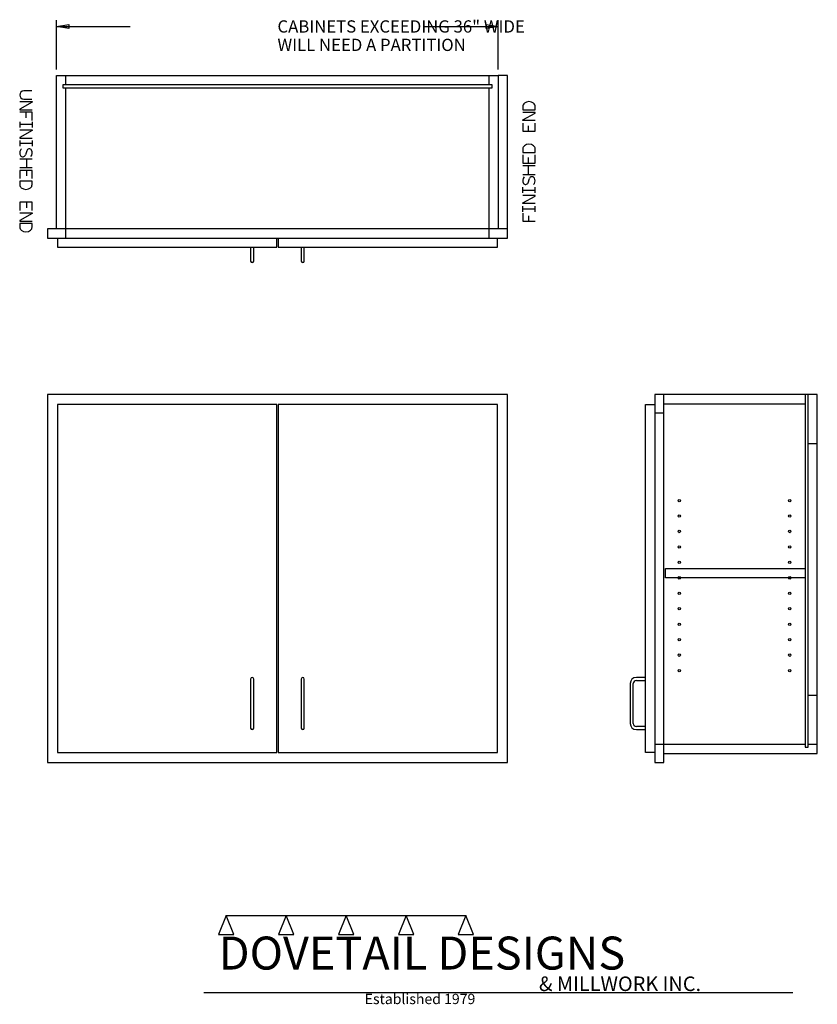
# Model space of a CAD drawing. Extents: x -3 to 62, y -19.7 to 60.6.
import ezdxf

# ---------------------------------------------------------------- set-up
doc = ezdxf.new("R2010")
doc.units = 0
doc.header["$MEASUREMENT"] = 0
for name, color, linetype in [('APS_GEOMETRY', 7, 'Continuous'), ('CONSTRUCTION', 7, 'Continuous'), ('DIMENSIONS', 7, 'Continuous'), ('TEXT', 7, 'Continuous')]:
    doc.layers.add(name, color=color, linetype=linetype)

msp = doc.modelspace()

# ---------------------------------------------------------------- linework, layer by layer
at = {"layer": 'APS_GEOMETRY'}
for p, q in [((0, 43.5), (0, 56)), ((0, 56), (36, 56)), ((0.75, 55.25), (0.75, 56)), ((35.25, 55.25), (35.25, 56)), ((36, 56), (36, 43.5)), ((36.75, 56), (36, 56)), ((36.75, 43.5), (36.75, 56)), ((35.5, 55.25), (0.5, 55.25)), ((0.5, 55.25), (0.5, 55)), ((0.5, 55), (35.5, 55)), ((0.75, 42.75), (0.75, 55)), ((35.25, 42.75), (35.25, 55)), ((35.5, 55), (35.5, 55.25)), ((36.75, 43.5), (-0.75, 43.5)), ((-0.75, 43.5), (-0.75, 42.75)), ((36.75, 42.75), (36.75, 43.5)), ((-0.75, 42.75), (36.75, 42.75)), ((0.0625, 42.75), (0.0625, 42)), ((17.9375, 42), (17.9375, 42.75)), ((18.0625, 42.75), (18.0625, 42)), ((35.9375, 42), (35.9375, 42.75)), ((0.0625, 42), (17.9375, 42)), ((15.8125, 42), (15.8125, 40.875)), ((16.0625, 40.875), (16.0625, 42)), ((18.0625, 42), (35.9375, 42)), ((19.9375, 42), (19.9375, 40.875)), ((20.1875, 40.875), (20.1875, 42)), ((36.75, 30), (-0.75, 30)), ((-0.75, 30), (-0.75, 0)), ((36.75, 0), (36.75, 30)), ((62, 30), (48.75, 30)), ((48.75, 30), (48.75, 0)), ((49.5, 0), (49.5, 30)), ((61, 30), (61, 1.25)), ((61.25, 1.25), (61.25, 30)), ((62, 0.75), (62, 30)), ((17.9375, 29.1875), (0.0625, 29.1875)), ((0.0625, 29.1875), (0.0625, 0.8125)), ((17.9375, 0.8125), (17.9375, 29.1875)), ((35.9375, 29.1875), (18.0625, 29.1875)), ((18.0625, 29.1875), (18.0625, 0.8125)), ((35.9375, 0.8125), (35.9375, 29.1875)), ((48, 0.8125), (48, 29.1875)), ((48, 29.1875), (48.75, 29.1875)), ((49.5, 29.25), (61, 29.25)), ((48.75, 28.5), (49.5, 28.5)), ((61.25, 26), (62, 26)), ((49.625, 15.059055), (49.625, 15.809055)), ((49.625, 15.809055), (61, 15.809055)), ((61, 15.059055), (49.625, 15.059055)), ((15.8125, 6.8125), (15.8125, 2.8125)), ((16.0625, 2.8125), (16.0625, 6.8125)), ((19.9375, 6.8125), (19.9375, 2.8125)), ((20.1875, 2.8125), (20.1875, 6.8125)), ((46.75, 6.4375), (46.75, 3.1875)), ((47, 3.1875), (47, 6.4375)), ((48, 6.9375), (47.25, 6.9375)), ((47.25, 6.6875), (48, 6.6875)), ((61.25, 5.5), (62, 5.5)), ((48, 2.9375), (47.25, 2.9375)), ((47.25, 2.6875), (48, 2.6875)), ((0.0625, 0.8125), (17.9375, 0.8125)), ((18.0625, 0.8125), (35.9375, 0.8125)), ((48.75, 0.8125), (48, 0.8125)), ((48.75, 1.5), (61, 1.5)), ((61, 1.25), (61.25, 1.25)), ((61.25, 1.5), (62, 1.5)), ((-0.75, 0), (36.75, 0)), ((48.75, 0), (49.5, 0)), ((49.5, 0.75), (62, 0.75))]:
    msp.add_line(p, q, dxfattribs=at)
for centre in [(50.75, 21.358268), (59.75, 21.358268), (50.75, 20.098425), (59.75, 20.098425), (50.75, 18.838583), (59.75, 18.838583), (50.75, 17.57874), (59.75, 17.57874), (50.75, 16.318898), (59.75, 16.318898), (50.75, 15.059055), (59.75, 15.059055), (50.75, 13.799213), (59.75, 13.799213), (50.75, 12.53937), (59.75, 12.53937), (50.75, 11.279528), (59.75, 11.279528), (50.75, 10.019685), (59.75, 10.019685), (50.75, 8.759843), (59.75, 8.759843), (50.75, 7.5), (59.75, 7.5)]:
    msp.add_circle(centre, 0.098425, dxfattribs=at)
for centre, radius, start, end in [((15.9375, 40.875), 0.125, 180, 0), ((20.0625, 40.875), 0.125, 180, 0), ((15.9375, 6.8125), 0.125, 0, 180), ((20.0625, 6.8125), 0.125, 0, 180), ((47.25, 6.4375), 0.5, 90, 180), ((47.25, 6.4375), 0.25, 90, 180), ((15.9375, 2.8125), 0.125, 180, 0), ((20.0625, 2.8125), 0.125, 180, 0), ((47.25, 3.1875), 0.5, 180, 270), ((47.25, 3.1875), 0.25, 180, 270)]:
    msp.add_arc(centre, radius, start, end, dxfattribs=at)
at = {"layer": 'CONSTRUCTION'}
for p, q in [((13.831379, -12.46178), (13.2078, -14.002913)), ((13.831379, -12.46178), (18.714561, -12.461764)), ((14.454958, -14.002913), (13.831379, -12.46178)), ((18.714561, -12.461764), (18.090982, -14.002897)), ((19.33814, -14.002897), (18.714561, -12.461764)), ((18.714561, -12.461764), (23.597731, -12.461764)), ((23.597731, -12.461764), (22.974152, -14.002897)), ((24.22131, -14.002897), (23.597731, -12.461764)), ((23.597731, -12.461764), (28.480901, -12.461764)), ((28.480901, -12.461764), (27.857322, -14.002897)), ((29.10448, -14.002897), (28.480901, -12.461764)), ((28.480901, -12.461764), (33.363373, -12.46178)), ((33.363373, -12.46178), (32.739794, -14.002913)), ((33.986952, -14.002913), (33.363373, -12.46178)), ((13.2078, -14.002913), (14.454958, -14.002913)), ((18.090982, -14.002897), (19.33814, -14.002897)), ((22.974152, -14.002897), (24.22131, -14.002897)), ((27.857322, -14.002897), (29.10448, -14.002897)), ((32.739794, -14.002913), (33.986952, -14.002913)), ((12, -18.74101), (60, -18.74101))]:
    msp.add_line(p, q, dxfattribs=at)
at = {"layer": 'DIMENSIONS'}
for p, q in [((0, 56.5), (0, 60.5)), ((36, 56.5), (36, 60.5)), ((0, 60), (1, 60.1667)), ((0, 60), (6, 60)), ((1, 59.8333), (0, 60)), ((1, 60.1667), (1, 59.8333)), ((30, 60), (36, 60)), ((35, 60.1667), (36, 60)), ((35, 59.8333), (35, 60.1667)), ((36, 60), (35, 59.8333))]:
    msp.add_line(p, q, dxfattribs=at)
at = {"layer": 'TEXT'}
for p, q in [((-2.009492, 54.741491), (-2.676159, 54.741491)), ((-3, 53.87325), (-2, 53.87325)), ((-2, 53.817695), (-3, 53.262139)), ((-2.676159, 54.074824), (-2.009492, 54.074824)), ((-2, 53.87325), (-2, 53.817695)), ((-3, 53.262139), (-3, 53.206584)), ((-3, 53.206584), (-2, 53.206584)), ((-2, 53.006584), (-3, 53.006584)), ((-2.5, 52.995473), (-2.5, 52.562139)), ((-2, 52.339917), (-2, 53.006584)), ((38.000001, 53.483838), (38, 53.194947)), ((38, 53.194947), (39, 53.194947)), ((39, 52.994947), (38, 52.994947)), ((39, 53.194947), (39, 53.483836)), ((39, 52.939391), (39, 52.994947)), ((-3.000239, 52.239883), (-3, 52.004224)), ((-2.000239, 52.239883), (-2, 52.004224)), ((38, 52.383836), (39, 52.939391)), ((38, 52.32828), (38, 52.383836)), ((39, 52.32828), (38, 52.32828)), ((-3, 52.004224), (-3.000239, 51.768565)), ((-2, 52.004224), (-3, 52.004224)), ((-3, 51.568598), (-2, 51.568598)), ((-2, 51.513043), (-3, 50.957487)), ((-2, 52.004224), (-2.000239, 51.768565)), ((-2, 51.568598), (-2, 51.513043)), ((38, 52.12828), (38, 51.461613)), ((38, 51.461613), (39, 51.461613)), ((38.466667, 51.472724), (38.466667, 51.906058)), ((39, 51.461613), (39, 52.12828)), ((-3.000239, 50.701898), (-3, 50.466239)), ((-3, 50.957487), (-3, 50.901932)), ((-3, 50.901932), (-2, 50.901932)), ((-2.000239, 50.701898), (-2, 50.466239)), ((-3, 50.466239), (-3.000239, 50.230579)), ((-2, 50.466239), (-3, 50.466239)), ((-2.424632, 49.868471), (-2.535748, 49.53514)), ((-2, 50.466239), (-2.000239, 50.230579)), ((38.000001, 50.0222), (38, 49.73331)), ((39, 49.73331), (39, 50.022199)), ((-2, 49.188913), (-3, 49.188913)), ((-2.466667, 49.177802), (-2.466667, 48.477801)), ((38, 49.73331), (39, 49.73331)), ((38, 49.53331), (38, 48.866643)), ((38.466667, 48.877754), (38.466667, 49.311087)), ((39, 48.866643), (39, 49.53331)), ((-2, 48.46669), (-3, 48.46669)), ((-2, 48.26669), (-3, 48.26669)), ((-3, 48.26669), (-3, 47.600024)), ((-2.466667, 48.255579), (-2.466667, 47.822246)), ((-2, 47.600024), (-2, 48.26669)), ((38, 48.866643), (39, 48.866643)), ((38, 48.666643), (39, 48.666643)), ((38.466667, 47.955532), (38.466667, 48.655532)), ((-2, 47.400024), (-3, 47.400024)), ((-3, 47.400024), (-3, 47.111135)), ((-2.000001, 47.111133), (-2, 47.400024)), ((38, 47.944421), (39, 47.944421)), ((38.424632, 47.264862), (38.535748, 47.598194)), ((38, 46.667095), (38.000239, 46.902754)), ((38, 46.667095), (39, 46.667095)), ((38.000239, 46.431435), (38, 46.667095)), ((39, 46.667095), (39.000239, 46.902754)), ((39.000239, 46.431435), (39, 46.667095)), ((39, 46.231402), (38, 46.231402)), ((38, 45.62029), (39, 46.175846)), ((39, 46.175846), (39, 46.231402)), ((-2, 45.67172), (-3, 45.67172)), ((-3, 45.67172), (-3, 45.005053)), ((-2.466667, 45.660609), (-2.466667, 45.227275)), ((-2, 45.005053), (-2, 45.67172)), ((38, 45.564735), (38, 45.62029)), ((39, 45.564735), (38, 45.564735)), ((38, 45.129109), (38.000239, 45.364768)), ((38, 45.129109), (39, 45.129109)), ((38.000239, 44.89345), (38, 45.129109)), ((39, 45.129109), (39.000239, 45.364768)), ((39.000239, 44.89345), (39, 45.129109)), ((-3, 44.805053), (-2, 44.805053)), ((-2, 44.749498), (-3, 44.193942)), ((-3, 44.193942), (-3, 44.138387)), ((-2, 44.805053), (-2, 44.749498)), ((38, 44.793416), (38, 44.12675)), ((38.5, 44.137861), (38.5, 44.571194)), ((-3, 44.138387), (-2, 44.138387)), ((-2, 43.938387), (-3, 43.938387)), ((-3, 43.938387), (-3, 43.649498)), ((-2.000001, 43.649496), (-2, 43.938387)), ((38, 44.12675), (39, 44.12675))]:
    msp.add_line(p, q, dxfattribs=at)
for centre, radius, start, end in [((-2.676159, 54.408157), 0.333333, 90, 270), ((38.5, 53.273239), 0.600011, 50.978158, 129.021842), ((38.326311, 53.48478), 0.326311, 128.7145, 180.1655), ((38.67369, 53.484779), 0.326311, 359.83436, 51.285807), ((-2.571213, 49.707346), 0.433656, 150.02251, 209.973977), ((-2.739354, 49.805455), 0.238989, 119.759272, 150.255342), ((-2.222825, 49.808408), 0.210556, 33.306702, 163.425563), ((-2.393348, 49.702895), 0.411044, 312.9037, 32.5462), ((38.326311, 50.023143), 0.326311, 128.7145, 180.1655), ((38.5, 49.811602), 0.600011, 50.978158, 129.021842), ((38.67369, 50.023142), 0.326311, 359.83436, 51.285807), ((-2.751049, 49.603008), 0.225744, 209.837943, 342.503854), ((38.393348, 47.430438), 0.411044, 132.9037, 212.5462), ((38.751049, 47.530326), 0.225744, 29.837943, 162.503854), ((38.571213, 47.425987), 0.433656, 330.02251, 29.973977), ((-2.67369, 47.110191), 0.326311, 179.83436, 231.285807), ((-2.5, 47.321731), 0.600011, 230.978158, 309.021842), ((-2.326311, 47.11019), 0.326311, 308.7145, 0.1655), ((38.222825, 47.324925), 0.210556, 213.306702, 343.425563), ((38.739354, 47.327878), 0.238989, 299.759272, 330.255342), ((-2.67369, 43.648554), 0.326311, 179.83436, 231.285807), ((-2.5, 43.860094), 0.600011, 230.978158, 309.021842), ((-2.326311, 43.648553), 0.326311, 308.7145, 0.1655)]:
    msp.add_arc(centre, radius, start, end, dxfattribs=at)

# ---------------------------------------------------------------- texts
for s, height, p in [('CABINETS EXCEEDING 36" WIDE', 1, (18, 59.5)), ('WILL NEED A PARTITION', 1, (18, 58)), ('DOVETAIL DESIGNS', 2.688, (13.2078, -16.869403)), ('& MILLWORK INC.', 1.188, (39.312436, -18.62101)), ('Established 1979', 0.84, (25.109495, -19.685533))]:
    msp.add_text(s, height=height, dxfattribs=at).set_placement(p)

doc.saveas('drawing.dxf')
